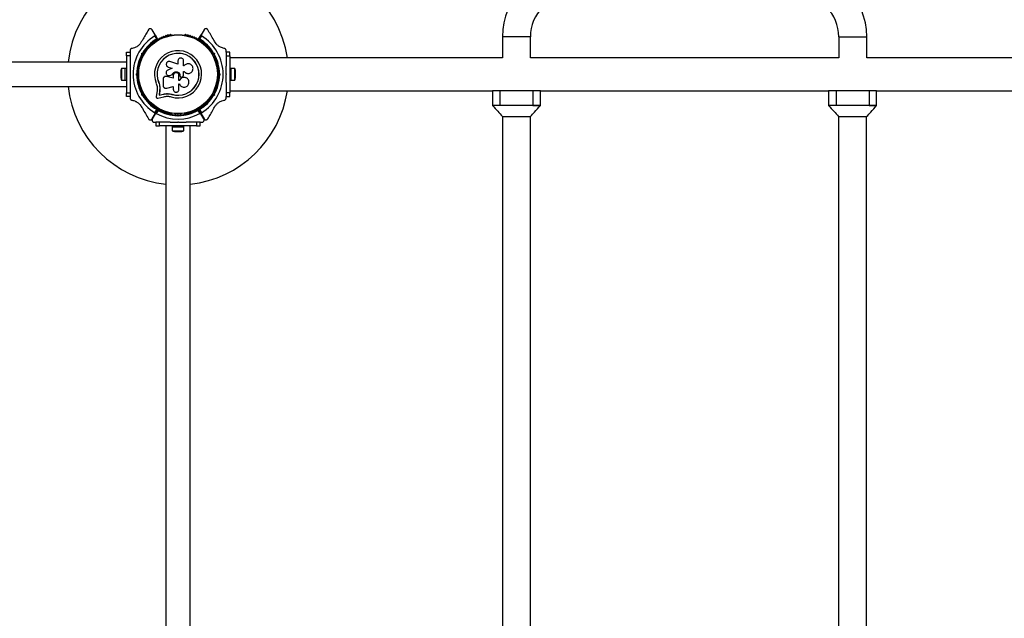
# Model space of a CAD drawing. Units: millimetres. Extents: x 89 to 10290, y 1481 to 11321.
# Drawn here: x 5254 to 6589, y 8258 to 9070 of the extents above; entities that cross this region are included whole.
import ezdxf

# ---------------------------------------------------------------- set-up
doc = ezdxf.new("R2010")
doc.units = ezdxf.units.MM

msp = doc.modelspace()

# ---------------------------------------------------------------- linework, layer by layer
at = {"color": 7, "linetype": 'Continuous', "lineweight": 25, "ltscale": 50}
for p, q in [((5437.9, 9049.7), (5433.9, 9056.6)), ((5504.1, 9056.6), (5500.1, 9049.7)), ((5440, 9044.1), (5437.5, 9048.4)), ((5437.9, 9049.7), (5441.2, 9044)), ((5460.4, 9049.4), (5459.9, 9049.4)), ((5477.9, 9049.4), (5477.4, 9049.4)), ((5496.8, 9044), (5500.1, 9049.7)), ((5500.5, 9048.4), (5498, 9044.1)), ((5908.7, 9047.2), (5908.7, 9018.4)), ((5946.7, 9047.2), (5908.7, 9047.2)), ((5946.7, 9018.4), (5946.7, 9047.2)), ((6364.9, 9047.2), (6364.9, 9018.4)), ((6364.9, 9047.2), (6402.9, 9047.2)), ((6402.9, 9018.4), (6402.9, 9047.2)), ((5403.9, 9028.4), (5403.9, 9026.4)), ((5424.6, 9026.4), (5423.4, 9027.1)), ((5427.3, 9030.5), (5427, 9030.1)), ((5510.8, 9030.1), (5510.5, 9030.5)), ((5514.6, 9027.1), (5513.3, 9026.3)), ((5534.1, 9026.4), (5534.1, 9028.4)), ((5398.9, 9026.2), (5403.9, 9026.2)), ((5398.9, 9021.2), (5398.9, 9026.2)), ((5398.9, 9021.2), (5398.9, 8971.2)), ((5403.9, 9021.2), (5398.9, 9021.2)), ((5403.9, 9026.2), (5403.9, 9021.2)), ((5403.9, 9021.2), (5403.9, 9007.1)), ((5418.5, 9015.4), (5418.3, 9015)), ((5419.4, 9020.1), (5420.6, 9019.4)), ((5419.6, 9024.6), (5420.9, 9025)), ((5419.9, 9023.4), (5419.6, 9024.6)), ((5420.8, 9023.9), (5419.6, 9024.6)), ((5421.5, 9024.1), (5420.8, 9023.9)), ((5420.8, 9023.9), (5421, 9023.2)), ((5468.8, 9010), (5457.9, 9013.3)), ((5468.8, 9014.5), (5468.8, 9010)), ((5476.3, 9007.6), (5476.3, 9014.5)), ((5517.1, 9023.9), (5516.4, 9024.1)), ((5516.9, 9023.2), (5517.1, 9023.9)), ((5517.1, 9025), (5518.4, 9024.6)), ((5517.1, 9023.9), (5518.4, 9024.6)), ((5517.3, 9019.4), (5518.6, 9020.1)), ((5518.4, 9024.6), (5518, 9023.4)), ((5519.5, 9015), (5519.3, 9015.4)), ((5539.1, 9026.2), (5534.1, 9026.2)), ((5534.1, 9026.2), (5534.1, 9021.2)), ((5534.1, 9021.2), (5539.1, 9021.2)), ((5534.1, 9021.2), (5534.1, 9007.1)), ((5539.1, 9021.2), (5539.1, 9026.2)), ((5539.1, 9021.2), (5539.1, 8971.2)), ((5908.7, 9018.4), (5539.1, 9018.4)), ((6364.9, 9018.4), (5946.7, 9018.4)), ((6821.1, 9018.4), (6402.9, 9018.4)), ((5398.9, 9012.7), (4138.9, 9012.7)), ((5391.3, 9001.2), (5391.3, 8991.2)), ((5397.3, 9004.1), (5392.3, 9004.1)), ((5392.3, 9004.1), (5392.3, 8988.3)), ((5398.9, 9004.2), (5397.3, 9004.2)), ((5397.3, 8988.2), (5397.3, 9004.2)), ((5414.9, 9000.2), (5414, 9000.2)), ((5454.4, 9006.6), (5454.5, 9006.6)), ((5454.5, 9006.6), (5455.7, 9006)), ((5461.1, 9004.3), (5455, 9001.7)), ((5455.6, 9006), (5461.1, 9004.3)), ((5455.7, 9006), (5455.6, 9006)), ((5455.7, 9006), (5461.1, 9004.3)), ((5476.1, 8999.8), (5477.4, 8999.8)), ((5476.1, 8994.5), (5476.1, 8999.8)), ((5476.1, 8999.8), (5477.4, 8999.8)), ((5477.2, 9007.6), (5476.3, 9007.6)), ((5477.3, 9007.7), (5477.2, 9007.7)), ((5477.4, 8999.8), (5477.4, 8999.8)), ((5523.9, 9000.2), (5522.9, 9000.2)), ((5540.7, 9004.2), (5539.1, 9004.2)), ((5540.7, 9004.2), (5540.7, 8988.2)), ((5545.7, 9004.1), (5540.7, 9004.1)), ((5545.7, 8988.3), (5545.7, 9004.1)), ((5546.7, 8991.2), (5546.7, 9001.2)), ((5392.3, 8988.3), (5397.3, 8988.3)), ((5397.3, 8988.2), (5398.9, 8988.2)), ((5403.9, 8996.7), (5404.4, 8996.2)), ((5403.9, 8996.7), (5403.9, 8995.7)), ((5404.4, 8996.2), (5403.9, 8995.7)), ((5412, 8996.2), (5412.9, 8997.1)), ((5412.9, 8995.2), (5412, 8996.2)), ((5413.4, 8996.2), (5412, 8996.2)), ((5413.9, 8996.7), (5413.4, 8996.2)), ((5413.4, 8996.2), (5413.9, 8995.7)), ((5414, 8992.2), (5414.9, 8992.2)), ((5448.5, 8989.5), (5448.5, 8981.2)), ((5451.7, 8993.3), (5451.6, 8993.2)), ((5453.3, 8993.2), (5452.9, 8993.2)), ((5462.4, 8990.9), (5453.3, 8993.2)), ((5453.3, 8993.2), (5453.3, 8993.2)), ((5462.5, 8990.9), (5453.3, 8993.2)), ((5457.1, 8994.5), (5457.8, 8994.5)), ((5457.1, 8994.4), (5457.1, 8994.4)), ((5457.7, 8994.5), (5461.2, 8995.7)), ((5457.8, 8994.5), (5457.7, 8994.5)), ((5457.8, 8994.5), (5461.2, 8995.7)), ((5461.2, 8995.7), (5461.2, 8995.7)), ((5462.4, 8994.5), (5462.4, 8990.9)), ((5470.1, 8987.9), (5470.1, 8994.5)), ((5471, 8987.9), (5470.1, 8987.9)), ((5471, 8987.9), (5470.1, 8987.9)), ((5471, 8987.9), (5471, 8987.9)), ((5471.5, 8994.5), (5471.5, 8994.1)), ((5471.5, 8994.5), (5471.5, 8994.5)), ((5471.5, 8994.5), (5471.5, 8994.1)), ((5471.5, 8994.1), (5471.5, 8994.1)), ((5472, 8992.9), (5472, 8992.9)), ((5474, 8992.5), (5474.8, 8992.8)), ((5479.7, 8991.4), (5479.7, 8991.4)), ((5483.1, 8997.3), (5483.1, 8997.3)), ((5522.9, 8992.2), (5523.9, 8992.2)), ((5524.6, 8996.2), (5524.1, 8996.7)), ((5524.1, 8995.7), (5524.6, 8996.2)), ((5524.6, 8996.2), (5526, 8996.2)), ((5525.1, 8997.1), (5526, 8996.2)), ((5526, 8996.2), (5525.1, 8995.2)), ((5533.6, 8996.2), (5534.1, 8996.7)), ((5534.1, 8995.7), (5533.6, 8996.2)), ((5534.1, 8996.7), (5534.1, 8995.7)), ((5539.1, 8988.2), (5540.7, 8988.2)), ((5540.7, 8988.3), (5545.7, 8988.3)), ((4138.9, 8979.7), (5398.9, 8979.7)), ((5403.9, 8985.2), (5403.9, 8971.2)), ((5418.3, 8977.3), (5418.5, 8976.9)), ((5420.6, 8972.9), (5419.4, 8972.2)), ((5440.4, 8974), (5439.3, 8965.8)), ((5440.6, 8978.1), (5440.4, 8974)), ((5442.7, 8985.3), (5442.5, 8985.2)), ((5442.7, 8985.3), (5443.7, 8981.9)), ((5443.9, 8973.6), (5443.1, 8967.7)), ((5444, 8973.7), (5443.2, 8967.9)), ((5443.7, 8981.9), (5444.2, 8978.4)), ((5444.1, 8978.3), (5443.9, 8973.6)), ((5444, 8973.7), (5443.9, 8973.6)), ((5444.2, 8978.4), (5444, 8973.7)), ((5444.2, 8978.4), (5444.1, 8978.3)), ((5453.7, 8977.3), (5462.4, 8979.8)), ((5462.4, 8979.8), (5462.4, 8975.7)), ((5470.1, 8983.1), (5470.9, 8983.1)), ((5470.1, 8975.7), (5470.1, 8983.1)), ((5518.6, 8972.2), (5517.3, 8973)), ((5519.3, 8976.9), (5519.5, 8977.3)), ((5534.1, 8985.2), (5534.1, 8971.2)), ((5539.1, 8973.9), (5895.2, 8973.9)), ((5895.2, 8973.9), (5895.2, 8953.9)), ((5905.2, 8973.9), (5895.2, 8973.9)), ((5905.2, 8973.9), (5905.2, 8953.9)), ((5950.2, 8973.9), (5905.2, 8973.9)), ((5950.2, 8973.9), (5950.2, 8953.9)), ((5960.2, 8973.9), (5950.2, 8973.9)), ((5960.2, 8973.9), (6351.2, 8973.9)), ((5960.2, 8953.9), (5960.2, 8973.9)), ((6351.2, 8973.9), (6351.2, 8953.9)), ((6361.2, 8973.9), (6351.2, 8973.9)), ((6361.2, 8973.9), (6361.2, 8953.9)), ((6406.2, 8973.9), (6361.2, 8973.9)), ((6406.2, 8973.9), (6406.2, 8953.9)), ((6416.2, 8973.9), (6406.2, 8973.9)), ((6416.2, 8973.9), (6807.2, 8973.9)), ((6416.2, 8953.9), (6416.2, 8973.9)), ((5398.9, 8971.2), (5403.9, 8971.2)), ((5398.9, 8966.2), (5398.9, 8971.2)), ((5403.9, 8966.2), (5398.9, 8966.2)), ((5403.9, 8971.2), (5403.9, 8966.2)), ((5403.9, 8965.9), (5403.9, 8963.9)), ((5419.6, 8967.7), (5419.9, 8969)), ((5420.8, 8968.4), (5419.6, 8967.7)), ((5420.9, 8967.4), (5419.6, 8967.7)), ((5421, 8969.1), (5420.8, 8968.4)), ((5420.8, 8968.4), (5421.5, 8968.2)), ((5423.4, 8965.3), (5424.6, 8966)), ((5427, 8962.2), (5427.3, 8961.8)), ((5441.5, 8963.8), (5449.6, 8965.7)), ((5443.1, 8967.7), (5448.7, 8969.1)), ((5443.2, 8967.9), (5443.1, 8967.7)), ((5443.2, 8967.9), (5448.8, 8969.2)), ((5448.8, 8969.2), (5448.7, 8969.1)), ((5455.5, 8969.9), (5456.1, 8969.8)), ((5456.1, 8969.8), (5460.5, 8969)), ((5457.9, 8969.5), (5460.5, 8969)), ((5460.5, 8969), (5460.5, 8968.9)), ((5510.5, 8961.8), (5510.8, 8962.2)), ((5513.3, 8966), (5514.6, 8965.3)), ((5516.4, 8968.2), (5517.1, 8968.4)), ((5517.1, 8968.4), (5516.9, 8969.1)), ((5517.1, 8968.4), (5518.4, 8967.7)), ((5518.4, 8967.7), (5517.1, 8967.4)), ((5518, 8969), (5518.4, 8967.7)), ((5539.1, 8971.2), (5534.1, 8971.2)), ((5534.1, 8971.2), (5534.1, 8966.2)), ((5534.1, 8966.2), (5539.1, 8966.2)), ((5534.1, 8963.9), (5534.1, 8965.9)), ((5539.1, 8966.2), (5539.1, 8971.2)), ((5437.5, 8944), (5440, 8948.2)), ((5441.2, 8948.3), (5437.9, 8942.6)), ((5437.9, 8942.5), (5441.3, 8948.3)), ((5441.8, 8947.2), (5439.3, 8942.9)), ((5498.5, 8942.9), (5496, 8947.2)), ((5496.5, 8948.3), (5499.9, 8942.5)), ((5500.1, 8942.6), (5496.8, 8948.3)), ((5498, 8948.2), (5500.5, 8944)), ((5905.2, 8953.9), (5895.2, 8953.9)), ((5905.2, 8953.9), (5895.2, 8953.9)), ((5950.2, 8953.9), (5905.2, 8953.9)), ((5950.2, 8953.9), (5960.2, 8953.9)), ((5960.2, 8953.9), (5950.2, 8953.9)), ((6361.2, 8953.9), (6351.2, 8953.9)), ((6361.2, 8953.9), (6351.2, 8953.9)), ((6406.2, 8953.9), (6361.2, 8953.9)), ((6416.2, 8953.9), (6406.2, 8953.9)), ((6406.2, 8953.9), (6416.2, 8953.9)), ((5433.9, 8935.8), (5437.9, 8942.6)), ((5437.9, 8942.5), (5434, 8935.7)), ((5459.9, 8942.9), (5460.4, 8942.9)), ((5464.9, 8942.7), (5464.9, 8941.3)), ((5468.9, 8939.2), (5468, 8940.2)), ((5468.4, 8941.2), (5468.9, 8940.7)), ((5468.9, 8940.7), (5469.4, 8941.2)), ((5468.9, 8939.2), (5468.9, 8940.7)), ((5469.8, 8940.2), (5468.9, 8939.2)), ((5472.9, 8941.3), (5472.9, 8942.7)), ((5477.4, 8942.9), (5477.9, 8942.9)), ((5503.8, 8935.7), (5499.9, 8942.5)), ((5500.1, 8942.6), (5504.1, 8935.8)), ((5908.7, 8938.9), (5908.7, 7653.4)), ((5908.7, 8938.9), (5946.7, 8938.9)), ((5946.7, 7653.4), (5946.7, 8938.9)), ((6364.7, 8938.9), (6364.7, 7653.4)), ((6364.7, 8938.9), (6402.7, 8938.9)), ((6402.7, 7653.4), (6402.7, 8938.9)), ((5436.6, 8931.2), (5438.6, 8931.2)), ((5438.9, 8931.2), (5438.9, 8926.2)), ((5443.9, 8931.2), (5438.9, 8931.2)), ((5438.9, 8926.2), (5443.9, 8926.2)), ((5443.9, 8926.2), (5443.9, 8931.2)), ((5458, 8931.2), (5443.9, 8931.2)), ((5493.9, 8926.2), (5443.9, 8926.2)), ((5452.4, 8926.2), (5452.4, 7666.2)), ((5460.9, 8926.2), (5460.9, 8924.6)), ((5476.9, 8924.6), (5460.9, 8924.6)), ((5461, 8924.6), (5461, 8919.6)), ((5461, 8919.6), (5476.8, 8919.6)), ((5468.4, 8931.2), (5468.9, 8931.7)), ((5469.4, 8931.2), (5468.4, 8931.2)), ((5468.9, 8931.7), (5469.4, 8931.2)), ((5476.8, 8919.6), (5476.8, 8924.6)), ((5476.9, 8924.6), (5476.9, 8926.2)), ((5493.9, 8931.2), (5479.8, 8931.2)), ((5485.4, 7666.2), (5485.4, 8926.2)), ((5493.9, 8931.2), (5493.9, 8926.2)), ((5498.9, 8931.2), (5493.9, 8931.2)), ((5493.9, 8926.2), (5498.9, 8926.2)), ((5498.9, 8926.2), (5498.9, 8931.2)), ((5499.2, 8931.2), (5501.2, 8931.2)), ((5463.9, 8918.6), (5473.9, 8918.6))]:
    msp.add_line(p, q, dxfattribs=at)
at = {"color": 7, "linetype": 'Continuous', "lineweight": 25, "ltscale": 2500}
for radius in [53.6, 53.4]:
    msp.add_circle((5468.9, 8996.2), radius, dxfattribs=at)
for centre, radius, start, end in [((5468.9, 8996.2), 150, 8.5304, 173.6847), ((6002.7, 9047.2), 94, 90, 180), ((6308.9, 9047.2), 94, 0, 90), ((6002.7, 9047.2), 56, 90, 180), ((6308.9, 9047.2), 56, 0, 90), ((5468.9, 8996.2), 60.9, 121.0348, 238.9652), ((5468.9, 8996.2), 56, 121.1255, 149.0592), ((5468.9, 8996.2), 55, 120.4144, 149.4791), ((5437, 9039.7), 1, 57.5788, 194.9365), ((5437.8, 9041.1), 0.606, 237.5788, 11.7974), ((5439.4, 9041.4), 1, 54.4397, 191.7974), ((5440.3, 9042.7), 0.606, 234.4397, 8.6583), ((5441.9, 9042.9), 1, 121.107, 188.6583), ((5440.9, 9043.8), 0.3, 300.4144, 30), ((5441.9, 9042.9), 1, 51.3417, 118.893), ((5442.9, 9044.2), 0.606, 231.3417, 5.5603), ((5444.5, 9044.3), 1, 48.2026, 185.5603), ((5445.6, 9045.5), 0.606, 228.2026, 2.4212), ((5447.2, 9045.6), 1, 45.0635, 182.4212), ((5448.3, 9046.7), 0.606, 225.0635, 359.2821), ((5449.9, 9046.7), 1, 41.9245, 179.2821), ((5451.1, 9047.8), 0.606, 221.9245, 356.143), ((5452.7, 9047.7), 1, 38.7854, 176.143), ((5453.9, 9048.7), 0.606, 218.7854, 353.004), ((5455.5, 9048.5), 1, 35.6463, 173.004), ((5456.8, 9049.4), 0.606, 215.6463, 349.8649), ((5458.4, 9049.1), 1, 32.5073, 169.8649), ((5459.8, 9050), 0.606, 212.5073, 285.0401), ((5460.4, 9048.9), 0.5, 32.8607, 90), ((5477.4, 9048.9), 0.5, 90, 147.1393), ((5478, 9050), 0.606, 254.9243, 327.4969), ((5479.4, 9049.1), 1, 10.1351, 147.4969), ((5481, 9049.4), 0.606, 190.1351, 324.3537), ((5482.3, 9048.5), 1, 6.9959, 144.3537), ((5483.9, 9048.7), 0.606, 186.9959, 321.2147), ((5485.1, 9047.7), 1, 3.857, 141.2147), ((5486.7, 9047.8), 0.606, 183.857, 318.0755), ((5487.9, 9046.7), 1, 0.7179, 138.0755), ((5489.5, 9046.7), 0.606, 180.7179, 314.9365), ((5490.6, 9045.6), 1, 357.5788, 134.9365), ((5492.2, 9045.5), 0.606, 177.5788, 311.7974), ((5493.3, 9044.3), 1, 354.4398, 131.7974), ((5494.9, 9044.2), 0.606, 174.4398, 308.6583), ((5495.9, 9042.9), 1, 61.107, 128.6583), ((5495.9, 9042.9), 1, 351.3417, 58.893), ((5497.1, 9043.8), 0.3, 150, 239.5856), ((5469.1, 8996.2), 55, 30.5209, 59.5856), ((5497.5, 9042.7), 0.606, 171.3417, 305.5603), ((5498.4, 9041.4), 1, 348.2026, 125.5603), ((5469.1, 8996.2), 56, 30.9408, 58.8745), ((5500, 9041.1), 0.606, 168.2026, 302.4212), ((5500.8, 9039.7), 1, 345.0635, 122.4212), ((5469.1, 8996.2), 60.9, 301.0348, 58.9652), ((5427.5, 9029.9), 0.5, 150, 207.1393), ((5428.3, 9031.7), 1, 70.1351, 207.4969), ((5426.8, 9031), 0.606, 314.9243, 27.4969), ((5428.8, 9033.2), 0.606, 250.1351, 24.3537), ((5430.3, 9033.9), 1, 66.9959, 204.3537), ((5430.9, 9035.4), 0.606, 246.9959, 21.2147), ((5432.4, 9036), 1, 63.857, 201.2147), ((5433.1, 9037.4), 0.606, 243.857, 18.0755), ((5434.6, 9037.9), 1, 60.7179, 198.0755), ((5435.4, 9039.3), 0.606, 240.7179, 14.9365), ((5468.9, 8996.2), 32, 252.8705, 202.5151), ((5502.4, 9039.3), 0.606, 165.0635, 299.2821), ((5503.2, 9037.9), 1, 341.9245, 119.2821), ((5504.7, 9037.4), 0.606, 161.9245, 296.143), ((5505.4, 9036), 1, 338.7854, 116.143), ((5506.9, 9035.4), 0.606, 158.7854, 293.004), ((5507.5, 9033.9), 1, 335.6463, 113.004), ((5509, 9033.2), 0.606, 155.6463, 289.8649), ((5509.5, 9031.7), 1, 332.5073, 109.8649), ((5511, 9031), 0.606, 152.5073, 225.0401), ((5510.3, 9029.9), 0.5, 332.8607, 30), ((5468.9, 8996.2), 56, 150.9408, 179.0592), ((5468.9, 8996.2), 55, 150.5209, 179.4791), ((5417.8, 9013.6), 1, 92.5073, 229.8649), ((5417.7, 9015.2), 0.606, 272.5073, 345.0401), ((5419, 9015.2), 0.5, 92.8607, 150), ((5468.9, 8996.2), 28.5, 252.8247, 202.5151), ((5468.9, 8996.2), 28.4, 252.8247, 202.5151), ((5469.1, 8996.2), 55, 0.5209, 29.4791), ((5469.1, 8996.2), 56, 0.9408, 29.0592), ((5518.8, 9015.2), 0.5, 30, 87.1393), ((5520.1, 9015.2), 0.606, 194.9243, 267.4969), ((5520, 9013.6), 1, 310.1351, 87.4969), ((5396, 9001.2), 4.7, 141.9488, 180), ((5415, 8999.1), 1, 108.2026, 245.5603), ((5415.2, 9002), 1, 105.0635, 242.4212), ((5415.6, 9005), 1, 101.9245, 239.2821), ((5414.5, 9000.6), 0.606, 288.2026, 62.4212), ((5414.8, 9003.6), 0.606, 285.0635, 59.2821), ((5416.2, 9007.9), 1, 98.7854, 236.143), ((5415.3, 9006.5), 0.606, 281.9245, 56.143), ((5416.9, 9010.7), 1, 95.6463, 233.004), ((5415.9, 9009.5), 0.606, 278.7854, 53.004), ((5416.7, 9012.3), 0.606, 275.6463, 49.8649), ((5521.1, 9012.3), 0.606, 130.1351, 264.3537), ((5520.9, 9010.7), 1, 306.9959, 84.3537), ((5521.9, 9009.5), 0.606, 126.9959, 261.2147), ((5521.6, 9007.9), 1, 303.857, 81.2147), ((5522.5, 9006.5), 0.606, 123.857, 258.0755), ((5522.2, 9005), 1, 300.7179, 78.0755), ((5523, 9003.6), 0.606, 120.7179, 254.9365), ((5523.3, 9000.6), 0.606, 117.5788, 251.7974), ((5522.6, 9002), 1, 297.5788, 74.9365), ((5522.8, 8999.1), 1, 294.4397, 71.7974), ((5542, 9001.2), 4.7, 0, 38.0512), ((5396, 8991.2), 4.7, 180, 218.0512), ((5468.9, 8996.2), 56, 180.9408, 209.0592), ((5414.9, 8996.1), 1, 111.3417, 178.893), ((5414.9, 8996.2), 1, 181.107, 248.6583), ((5468.9, 8996.2), 55, 180.5209, 209.4791), ((5415, 8993.2), 1, 114.4397, 251.7974), ((5415.2, 8990.3), 1, 117.5788, 254.9365), ((5414.3, 8997.6), 0.606, 291.3417, 65.5603), ((5414.3, 8994.7), 0.606, 294.4397, 68.6583), ((5415.6, 8987.3), 1, 120.7179, 258.0755), ((5414.5, 8991.7), 0.606, 297.5788, 71.7974), ((5414.8, 8988.7), 0.606, 300.7179, 74.9365), ((5415.3, 8985.8), 0.606, 303.857, 78.0755), ((5469.1, 8996.2), 55, 330.5209, 359.4791), ((5469.1, 8996.2), 56, 330.9408, 359.0592), ((5522.5, 8985.8), 0.606, 101.9245, 236.143), ((5523, 8988.7), 0.606, 105.0635, 239.2821), ((5522.2, 8987.3), 1, 281.9245, 59.2821), ((5523.3, 8991.7), 0.606, 108.2026, 242.4212), ((5522.6, 8990.3), 1, 285.0635, 62.4212), ((5523.5, 8997.6), 0.606, 114.4397, 248.6583), ((5523.5, 8994.7), 0.606, 111.3417, 245.5602), ((5522.8, 8993.2), 1, 288.2026, 65.5602), ((5522.9, 8996.1), 1, 1.107, 68.6583), ((5522.9, 8996.2), 1, 291.3417, 358.893), ((5542, 8991.2), 4.7, 321.9488, 360), ((5468.9, 8996.2), 150, 186.3153, 263.6847), ((5416.2, 8984.4), 1, 123.857, 261.2147), ((5416.9, 8981.6), 1, 126.9959, 264.3537), ((5415.9, 8982.9), 0.606, 306.9959, 81.2147), ((5416.7, 8980), 0.606, 310.1351, 84.3537), ((5417.8, 8978.7), 1, 130.1351, 267.4969), ((5417.7, 8977.1), 0.606, 14.9243, 87.4969), ((5419, 8977.1), 0.5, 210, 267.1393), ((5468.9, 8996.2), 150, 276.3153, 351.4696), ((5518.8, 8977.1), 0.5, 272.8607, 330), ((5520.1, 8977.1), 0.606, 92.5073, 165.0401), ((5520, 8978.7), 1, 272.5073, 49.8649), ((5521.1, 8980), 0.606, 95.6463, 229.8649), ((5520.9, 8981.6), 1, 275.6463, 53.004), ((5521.9, 8982.9), 0.606, 98.7854, 233.004), ((5521.6, 8984.4), 1, 278.7854, 56.143), ((5468.9, 8996.2), 56, 210.9408, 238.8745), ((5468.9, 8996.2), 55, 210.5209, 239.5856), ((5427.5, 8962.4), 0.5, 152.8607, 210), ((5426.8, 8961.3), 0.606, 332.5073, 45.0401), ((5428.3, 8960.6), 1, 152.5073, 289.8649), ((5428.8, 8959.1), 0.606, 335.6463, 109.8649), ((5469.1, 8996.2), 55, 300.4144, 329.4791), ((5469.1, 8996.2), 56, 301.1255, 329.0592), ((5509, 8959.1), 0.606, 70.1351, 204.3537), ((5509.5, 8960.6), 1, 250.1351, 27.4969), ((5511, 8961.3), 0.606, 134.9243, 207.4969), ((5510.3, 8962.4), 0.5, 330, 27.1393), ((5430.3, 8958.4), 1, 155.6463, 293.004), ((5430.9, 8956.9), 0.606, 338.7854, 113.004), ((5432.4, 8956.4), 1, 158.7854, 296.143), ((5433.1, 8954.9), 0.606, 341.9245, 116.143), ((5434.6, 8954.4), 1, 161.9245, 299.2821), ((5435.4, 8953), 0.606, 345.0635, 119.2821), ((5437, 8952.6), 1, 165.0635, 302.4212), ((5437.8, 8951.3), 0.606, 348.2026, 122.4212), ((5439.4, 8950.9), 1, 168.2026, 305.5603), ((5440.3, 8949.6), 0.606, 351.3417, 125.5603), ((5441.9, 8949.4), 1, 171.3417, 238.893), ((5440.9, 8948.5), 0.3, 330, 59.5856), ((5441.5, 8948.1), 0.3, 60.3108, 150), ((5441.9, 8949.4), 1, 241.107, 308.6583), ((5468.9, 8996.2), 55, 240.3108, 269.4791), ((5468.9, 8996.2), 56, 241.0232, 269.0592), ((5442.9, 8948.1), 0.606, 354.4397, 128.6583), ((5444.5, 8948), 1, 174.4397, 311.7974), ((5445.6, 8946.8), 0.606, 357.5788, 131.7974), ((5447.2, 8946.7), 1, 177.5788, 314.9365), ((5448.3, 8945.6), 0.606, 0.7179, 134.9365), ((5468.9, 8996.2), 55, 270.5209, 299.6892), ((5468.9, 8996.2), 56, 270.9408, 298.9768), ((5489.5, 8945.6), 0.606, 45.0635, 179.2821), ((5490.6, 8946.7), 1, 225.0635, 2.4212), ((5492.2, 8946.8), 0.606, 48.2026, 182.4212), ((5493.3, 8948), 1, 228.2026, 5.5602), ((5494.9, 8948.1), 0.606, 51.3417, 185.5602), ((5495.9, 8949.4), 1, 231.3417, 298.893), ((5496.3, 8948.1), 0.3, 30, 119.6892), ((5495.9, 8949.4), 1, 301.107, 8.6583), ((5497.1, 8948.5), 0.3, 120.4144, 210), ((5497.5, 8949.6), 0.606, 54.4397, 188.6583), ((5498.4, 8950.9), 1, 234.4397, 11.7974), ((5500, 8951.3), 0.606, 57.5788, 191.7974), ((5500.8, 8952.6), 1, 237.5788, 14.9365), ((5502.4, 8953), 0.606, 60.7179, 194.9365), ((5503.2, 8954.4), 1, 240.7179, 18.0755), ((5504.7, 8954.9), 0.606, 63.857, 198.0755), ((5505.4, 8956.4), 1, 243.857, 21.2147), ((5506.9, 8956.9), 0.606, 66.9959, 201.2147), ((5507.5, 8958.4), 1, 246.9959, 24.3537), ((5468.9, 8996.2), 60.9, 240.9407, 299.0593), ((5449.9, 8945.6), 1, 180.7179, 318.0755), ((5451.1, 8944.5), 0.606, 3.857, 138.0755), ((5452.7, 8944.6), 1, 183.857, 321.2147), ((5453.9, 8943.6), 0.606, 6.9959, 141.2147), ((5455.5, 8943.8), 1, 186.9959, 324.3537), ((5456.8, 8942.9), 0.606, 10.1351, 144.3537), ((5458.4, 8943.2), 1, 190.1351, 327.4969), ((5459.8, 8942.3), 0.606, 74.9243, 147.4969), ((5460.4, 8943.4), 0.5, 270, 327.1393), ((5477.4, 8943.4), 0.5, 212.8607, 270), ((5478, 8942.3), 0.606, 32.5073, 105.0401), ((5479.4, 8943.2), 1, 212.5073, 349.8649), ((5481, 8942.9), 0.606, 35.6463, 169.8649), ((5482.3, 8943.8), 1, 215.6463, 353.004), ((5483.9, 8943.6), 0.606, 38.7854, 173.004), ((5485.1, 8944.6), 1, 218.7854, 356.143), ((5486.7, 8944.5), 0.606, 41.9245, 176.143), ((5487.9, 8945.6), 1, 221.9245, 359.2821), ((5463.9, 8923.3), 4.71, 231.9488, 270), ((5473.9, 8923.3), 4.71, 270, 308.0512)]:
    msp.add_arc(centre, radius, start, end, dxfattribs=at)
at = {"color": 7, "linetype": 'Continuous', "lineweight": 25, "ltscale": 50}
for points, knots in [([(5428.7, 9056.6), (5427.5, 9054.5), (5425.2, 9050.5), (5422, 9044.9), (5419.9, 9041.4), (5419.1, 9040)], [0, 0, 0, 0, 0.376082, 0.754386, 1, 1, 1, 1]), ([(5433.9, 9056.6), (5433.6, 9056.9), (5433.1, 9057.6), (5432.1, 9058), (5431.1, 9058.1), (5430.3, 9057.9), (5429.6, 9057.5), (5429, 9057), (5428.8, 9056.7), (5428.7, 9056.6)], [0, 0, 0, 0, 0.266081, 0.455732, 0.596955, 0.709745, 0.823116, 0.923856, 1, 1, 1, 1]), ([(5509.3, 9056.6), (5509.1, 9056.8), (5508.8, 9057.2), (5508.2, 9057.7), (5507.5, 9058), (5506.7, 9058.1), (5505.7, 9058), (5504.7, 9057.5), (5504.3, 9056.9), (5504.1, 9056.6)], [0, 0, 0, 0, 0.108092, 0.216717, 0.317778, 0.420501, 0.572269, 0.780147, 1, 1, 1, 1]), ([(5518.8, 9040), (5518.4, 9040.7), (5516.5, 9044), (5513.3, 9049.6), (5510.6, 9054.2), (5509.3, 9056.6)], [0, 0, 0, 0, 0.138433, 0.567209, 1, 1, 1, 1]), ([(5419.1, 9040), (5418.8, 9039.4), (5418.1, 9038.3), (5416.8, 9036.7), (5415.4, 9035.4), (5413.7, 9034.1), (5411.8, 9033), (5409.3, 9031.9), (5407.5, 9031.6), (5406.5, 9031.3)], [0, 0, 0, 0, 0.1157952, 0.2315582, 0.3470894, 0.4627245, 0.6127446, 0.7630099, 1, 1, 1, 1]), ([(5437.5, 9048.4), (5437.6, 9048.4), (5437.7, 9048.5), (5437.9, 9048.7), (5438, 9049), (5438, 9049.4), (5437.9, 9049.6), (5437.9, 9049.7)], [0, 0, 0, 0, 0.122086, 0.250962, 0.439697, 0.69999, 1, 1, 1, 1]), ([(5441.2, 9044), (5441.2, 9044), (5441.1, 9044), (5441, 9044), (5440.8, 9044), (5440.4, 9044.1), (5440.2, 9044.1), (5440, 9044.1), (5440, 9044.1), (5440, 9044.1), (5440, 9044.1), (5440, 9044.1)], [0, 0, 0, 0, 0.153004, 0.301019, 0.500658, 0.764481, 0.914821, 0.967582, 0.987591, 0.996346, 1, 1, 1, 1]), ([(5441.1, 9043.6), (5441, 9043.6), (5441, 9043.6), (5440.9, 9043.7), (5440.7, 9043.8), (5440.4, 9043.9), (5440.1, 9044), (5440, 9044.1), (5440, 9044.1), (5440, 9044.1), (5440, 9044.1), (5440, 9044.1)], [0, 0, 0, 0, 0.153064, 0.301097, 0.500693, 0.764446, 0.915316, 0.967835, 0.987698, 0.996344, 1, 1, 1, 1]), ([(5498, 9044.1), (5498, 9044.1), (5498, 9044.1), (5498, 9044.1), (5497.9, 9044.1), (5497.8, 9044.1), (5497.5, 9044.1), (5497.2, 9044), (5497, 9044), (5496.8, 9044), (5496.8, 9044), (5496.8, 9044)], [0, 0, 0, 0, 0.003654, 0.012409, 0.032418, 0.085179, 0.235519, 0.499342, 0.698981, 0.846996, 1, 1, 1, 1]), ([(5498, 9044.1), (5498, 9044.1), (5498, 9044.1), (5498, 9044.1), (5497.9, 9044.1), (5497.8, 9044), (5497.6, 9043.9), (5497.3, 9043.8), (5497.1, 9043.7), (5496.9, 9043.6), (5496.9, 9043.6), (5496.9, 9043.6)], [0, 0, 0, 0, 0.003656, 0.012302, 0.032165, 0.084684, 0.235554, 0.499307, 0.698903, 0.846936, 1, 1, 1, 1]), ([(5500.1, 9049.7), (5500.1, 9049.6), (5500, 9049.4), (5500, 9049.1), (5500.1, 9048.8), (5500.2, 9048.5), (5500.4, 9048.4), (5500.5, 9048.4), (5500.5, 9048.4)], [0, 0, 0, 0, 0.207474, 0.490256, 0.690544, 0.845581, 0.977036, 1, 1, 1, 1]), ([(5531.5, 9031.3), (5530.7, 9031.5), (5529.1, 9031.8), (5526.8, 9032.7), (5524.8, 9033.8), (5522.7, 9035.3), (5520.5, 9037.3), (5519.3, 9039.2), (5518.8, 9040)], [0, 0, 0, 0, 0.18001, 0.359744, 0.490174, 0.620432, 0.839542, 1, 1, 1, 1]), ([(5406.5, 9031.3), (5406.1, 9031.3), (5405.6, 9031.1), (5404.9, 9030.6), (5404.3, 9030), (5404, 9029.3), (5403.9, 9028.7), (5403.9, 9028.4), (5403.9, 9028.4)], [0, 0, 0, 0, 0.262077, 0.458122, 0.624658, 0.7916, 0.950711, 1, 1, 1, 1]), ([(5423.4, 9027.1), (5423.5, 9027.2), (5423.7, 9027.4), (5423.7, 9027.5), (5423.7, 9027.5)], [0, 0, 0, 0, 0.5166, 1, 1, 1, 1]), ([(5534.1, 9028.4), (5534.1, 9028.6), (5534, 9029.1), (5533.7, 9029.9), (5533.3, 9030.5), (5532.6, 9031), (5532, 9031.3), (5531.6, 9031.3), (5531.5, 9031.3)], [0, 0, 0, 0, 0.172228, 0.345298, 0.506315, 0.669976, 0.911774, 1, 1, 1, 1]), ([(5421, 9023.2), (5421, 9023.2), (5421, 9023.2), (5420.8, 9023.3), (5420.6, 9023.3), (5420.3, 9023.3), (5420.1, 9023.3), (5420, 9023.4), (5419.9, 9023.4)], [0, 0, 0, 0, 0.195086, 0.38995, 0.590934, 0.806147, 0.995339, 1, 1, 1, 1]), ([(5421.5, 9024.1), (5421.5, 9024.1), (5421.5, 9024.1), (5421.4, 9024.2), (5421.3, 9024.4), (5421.1, 9024.7), (5420.9, 9024.9), (5420.9, 9025), (5420.9, 9025)], [0, 0, 0, 0, 0.1950864, 0.3899499, 0.5909344, 0.8061469, 0.9953388, 1, 1, 1, 1]), ([(5457.9, 9013.3), (5457.4, 9013.4), (5456.4, 9013.6), (5455.1, 9013.2), (5454.3, 9012.7), (5453.6, 9012), (5453, 9010.8), (5452.8, 9009.3), (5453.3, 9007.8), (5454.2, 9006.6), (5455.2, 9006.2), (5455.6, 9006)], [0, 0, 0, 0, 0.125007, 0.249863, 0.312476, 0.375293, 0.500128, 0.625072, 0.750137, 0.875121, 1, 1, 1, 1]), ([(5476.3, 9014.5), (5476.3, 9015), (5476.2, 9016), (5475.3, 9017.2), (5474.3, 9017.9), (5473.3, 9018.2), (5472.3, 9018.3), (5471, 9018.1), (5469.8, 9017.2), (5468.9, 9016), (5468.8, 9015), (5468.8, 9014.5)], [0, 0, 0, 0, 0.124984, 0.249833, 0.374605, 0.43737, 0.500009, 0.624874, 0.749893, 0.874892, 1, 1, 1, 1]), ([(5516.4, 9024.1), (5516.5, 9024.1), (5516.5, 9024.1), (5516.6, 9024.2), (5516.7, 9024.4), (5516.9, 9024.7), (5517, 9024.9), (5517.1, 9025), (5517.1, 9025)], [0, 0, 0, 0, 0.195086, 0.38995, 0.590934, 0.806147, 0.995339, 1, 1, 1, 1]), ([(5516.9, 9023.2), (5517, 9023.2), (5517, 9023.2), (5517.1, 9023.3), (5517.4, 9023.3), (5517.7, 9023.3), (5517.9, 9023.3), (5518, 9023.4), (5518, 9023.4)], [0, 0, 0, 0, 0.1950864, 0.3899499, 0.5909344, 0.8061469, 0.9953388, 1, 1, 1, 1]), ([(5403.9, 9007.1), (5403.9, 9006.9), (5403.9, 9005.1), (5403.9, 9001.6), (5403.9, 8998.3), (5403.9, 8996.7)], [0, 0, 0, 0, 0.048081, 0.524057, 1, 1, 1, 1]), ([(5455, 9001.7), (5454.5, 9001.4), (5453.7, 9001), (5452.9, 8999.7), (5452.6, 8998.2), (5452.8, 8996.8), (5453.6, 8995.5), (5454.8, 8994.6), (5456.3, 8994.2), (5457.2, 8994.4), (5457.7, 8994.5)], [0, 0, 0, 0, 0.125114, 0.250127, 0.375087, 0.500039, 0.625018, 0.750048, 0.875142, 1, 1, 1, 1]), ([(5461.2, 8995.7), (5461.4, 8996.3), (5461.9, 8997.5), (5463.2, 8998.9), (5465, 8999.6), (5466.9, 8999.8), (5468.8, 8999.2), (5470.3, 8998), (5471.3, 8996.4), (5471.4, 8995.1), (5471.5, 8994.5)], [0, 0, 0, 0, 0.125011, 0.2499923, 0.3749482, 0.4998838, 0.6248044, 0.7497155, 0.8746227, 1, 1, 1, 1]), ([(5461.2, 8995.7), (5461.5, 8996.3), (5461.9, 8997.5), (5463.3, 8998.8), (5465, 8999.6), (5466.9, 8999.7), (5468.8, 8999.2), (5470.2, 8998), (5471.3, 8996.4), (5471.4, 8995.1), (5471.5, 8994.5)], [0, 0, 0, 0, 0.125011, 0.2499923, 0.3749482, 0.4998838, 0.6248044, 0.7497155, 0.8746227, 1, 1, 1, 1]), ([(5477.4, 8999.8), (5477.9, 8999.3), (5478.9, 8998.3), (5480.8, 8997.4), (5482.9, 8997.2), (5484.9, 8997.6), (5486.8, 8998.6), (5488.2, 9000.1), (5489.1, 9002), (5489.3, 9004.1), (5488.9, 9006.2), (5487.9, 9008), (5486.3, 9009.5), (5484.4, 9010.3), (5482.4, 9010.6), (5480.3, 9010.2), (5478.5, 9009.2), (5477.6, 9008.1), (5477.2, 9007.6)], [0, 0, 0, 0, 0.062507, 0.125014, 0.187512, 0.249992, 0.312476, 0.374972, 0.437478, 0.499993, 0.562513, 0.625039, 0.687572, 0.75011, 0.81265, 0.875184, 0.937696, 1, 1, 1, 1]), ([(5477.4, 8999.8), (5477.9, 8999.3), (5478.8, 8998.2), (5480.8, 8997.5), (5482.2, 8997.1), (5483, 8997.3), (5483.1, 8997.3)], [0, 0, 0, 0, 0.321167, 0.64125, 0.961225, 1, 1, 1, 1]), ([(5534.1, 8996.7), (5534.1, 8998.6), (5534.1, 9002.1), (5534.1, 9005.5), (5534.1, 9007.1)], [0, 0, 0, 0, 0.5455962, 1, 1, 1, 1]), ([(5403.9, 8995.7), (5403.9, 8993.8), (5403.9, 8990.3), (5403.9, 8986.8), (5403.9, 8985.2)], [0, 0, 0, 0, 0.545596, 1, 1, 1, 1]), ([(5413.9, 8996.7), (5413.9, 8996.7), (5413.9, 8996.7), (5413.7, 8996.7), (5413.5, 8996.8), (5413.2, 8997), (5413, 8997), (5412.9, 8997.1), (5412.9, 8997.1)], [0, 0, 0, 0, 0.195086, 0.38995, 0.590934, 0.806147, 0.995339, 1, 1, 1, 1]), ([(5413.9, 8995.7), (5413.9, 8995.7), (5413.9, 8995.6), (5413.7, 8995.6), (5413.5, 8995.5), (5413.2, 8995.4), (5413, 8995.3), (5412.9, 8995.2), (5412.9, 8995.2)], [0, 0, 0, 0, 0.1950864, 0.3899499, 0.5909344, 0.8061469, 0.9953388, 1, 1, 1, 1]), ([(5453.3, 8993.2), (5453, 8993.2), (5452.4, 8993.3), (5451.5, 8993.3), (5450.7, 8993), (5450, 8992.5), (5449.3, 8991.9), (5448.9, 8991.2), (5448.6, 8990.4), (5448.5, 8989.8), (5448.5, 8989.5)], [0, 0, 0, 0, 0.124809, 0.25002, 0.37483, 0.499656, 0.624858, 0.749597, 0.87444, 1, 1, 1, 1]), ([(5470.1, 8994.5), (5470, 8995), (5469.9, 8996), (5469, 8997.3), (5467.8, 8998.1), (5466.3, 8998.4), (5464.8, 8998.1), (5463.5, 8997.3), (5462.6, 8996), (5462.5, 8995), (5462.4, 8994.5)], [0, 0, 0, 0, 0.125056, 0.25, 0.37489, 0.49978, 0.624723, 0.749775, 0.874836, 1, 1, 1, 1]), ([(5470.9, 8983.1), (5471.2, 8982.4), (5471.9, 8981), (5473.7, 8979.5), (5475.9, 8978.7), (5478.2, 8978.7), (5480.4, 8979.5), (5482.2, 8980.9), (5483.4, 8982.9), (5483.8, 8985.2), (5483.5, 8987.5), (5482.4, 8989.5), (5480.7, 8991.1), (5478.5, 8991.9), (5476.2, 8992), (5474, 8991.3), (5472.1, 8989.9), (5471.4, 8988.5), (5471, 8987.9)], [0, 0, 0, 0, 0.0625, 0.124999, 0.187492, 0.249982, 0.312474, 0.374969, 0.437469, 0.49997, 0.562471, 0.624968, 0.687459, 0.749944, 0.812423, 0.874901, 0.937381, 1, 1, 1, 1]), ([(5479.7, 8991.4), (5479.6, 8991.4), (5478.9, 8991.9), (5477.3, 8992), (5475.1, 8991.8), (5473.1, 8990.8), (5471.7, 8989.4), (5471.2, 8988.3), (5471, 8987.9)], [0, 0, 0, 0, 0.021646, 0.236352, 0.449475, 0.660985, 0.871421, 1, 1, 1, 1]), ([(5471.5, 8994.1), (5471.5, 8994), (5471.5, 8993.7), (5471.7, 8993.3), (5472, 8992.9), (5472.3, 8992.6), (5472.7, 8992.4), (5473.1, 8992.3), (5473.6, 8992.3), (5473.9, 8992.4), (5474, 8992.5)], [0, 0, 0, 0, 0.12481, 0.24994, 0.375029, 0.499749, 0.62467, 0.749823, 0.874854, 1, 1, 1, 1]), ([(5471.5, 8994.1), (5471.5, 8994), (5471.5, 8993.7), (5471.7, 8993.3), (5471.8, 8993), (5472, 8992.9), (5472, 8992.9)], [0, 0, 0, 0, 0.326282, 0.653403, 0.980415, 1, 1, 1, 1]), ([(5474.8, 8992.8), (5475, 8992.9), (5475.4, 8993), (5475.8, 8993.4), (5476.1, 8993.9), (5476.1, 8994.3), (5476.1, 8994.5)], [0, 0, 0, 0, 0.249692, 0.499422, 0.749191, 1, 1, 1, 1]), ([(5524.1, 8996.7), (5524.1, 8996.7), (5524.1, 8996.7), (5524.3, 8996.7), (5524.5, 8996.8), (5524.8, 8997), (5525, 8997), (5525.1, 8997.1), (5525.1, 8997.1)], [0, 0, 0, 0, 0.1950864, 0.3899499, 0.5909344, 0.8061469, 0.9953388, 1, 1, 1, 1]), ([(5524.1, 8995.7), (5524.1, 8995.7), (5524.1, 8995.6), (5524.3, 8995.6), (5524.5, 8995.5), (5524.8, 8995.4), (5525, 8995.3), (5525.1, 8995.2), (5525.1, 8995.2)], [0, 0, 0, 0, 0.195086, 0.38995, 0.590934, 0.806147, 0.995339, 1, 1, 1, 1]), ([(5534.1, 8985.2), (5534.1, 8985.4), (5534.1, 8987.2), (5534.1, 8990.7), (5534.1, 8994), (5534.1, 8995.7)], [0, 0, 0, 0, 0.048081, 0.524057, 1, 1, 1, 1]), ([(5439.3, 8983.9), (5439.7, 8983), (5440.4, 8981.1), (5440.6, 8979.1), (5440.6, 8978.1)], [0, 0, 0, 0, 0.5, 1, 1, 1, 1]), ([(5442.5, 8985.2), (5442.9, 8984.1), (5443.8, 8981.8), (5444, 8979.5), (5444.1, 8978.3)], [0, 0, 0, 0, 0.5, 1, 1, 1, 1]), ([(5442.7, 8985.3), (5443.1, 8984.2), (5443.6, 8983.1), (5443.7, 8981.9), (5443.7, 8981.9)], [0, 0, 0, 0, 0.9910732, 1, 1, 1, 1]), ([(5448.5, 8981.2), (5448.5, 8980.9), (5448.6, 8980.3), (5448.9, 8979.4), (5449.4, 8978.6), (5450.1, 8978), (5450.9, 8977.5), (5451.8, 8977.2), (5452.7, 8977.1), (5453.3, 8977.3), (5453.7, 8977.3)], [0, 0, 0, 0, 0.124777, 0.249911, 0.374805, 0.499447, 0.624555, 0.749628, 0.874282, 1, 1, 1, 1]), ([(5462.4, 8975.7), (5462.5, 8975.2), (5462.6, 8974.2), (5463.5, 8972.9), (5464.5, 8972.2), (5465.5, 8971.9), (5466.3, 8971.8), (5467, 8971.9), (5468, 8972.2), (5469.1, 8972.9), (5469.9, 8974.2), (5470, 8975.2), (5470.1, 8975.7)], [0, 0, 0, 0, 0.124906, 0.249679, 0.374366, 0.437065, 0.499683, 0.562551, 0.625087, 0.750029, 0.874962, 1, 1, 1, 1]), ([(5403.9, 8963.9), (5403.9, 8963.7), (5404, 8963.2), (5404.3, 8962.5), (5404.7, 8961.8), (5405.4, 8961.3), (5406, 8961.1), (5406.4, 8961), (5406.5, 8961)], [0, 0, 0, 0, 0.172228, 0.3452982, 0.5063153, 0.6699757, 0.9117741, 1, 1, 1, 1]), ([(5406.5, 8961), (5407.3, 8960.8), (5408.9, 8960.5), (5411.2, 8959.6), (5413.2, 8958.6), (5415.3, 8957.1), (5417.5, 8955), (5418.6, 8953.1), (5419.1, 8952.4)], [0, 0, 0, 0, 0.18001, 0.359744, 0.490174, 0.620432, 0.839542, 1, 1, 1, 1]), ([(5421, 8969.1), (5421, 8969.1), (5421, 8969.1), (5420.8, 8969.1), (5420.6, 8969), (5420.3, 8969), (5420.1, 8969), (5420, 8969), (5419.9, 8969)], [0, 0, 0, 0, 0.195086, 0.38995, 0.590934, 0.806147, 0.995339, 1, 1, 1, 1]), ([(5421.5, 8968.2), (5421.5, 8968.2), (5421.5, 8968.2), (5421.4, 8968.1), (5421.3, 8967.9), (5421.1, 8967.6), (5420.9, 8967.5), (5420.9, 8967.4), (5420.9, 8967.4)], [0, 0, 0, 0, 0.1950864, 0.3899499, 0.5909344, 0.8061469, 0.9953388, 1, 1, 1, 1]), ([(5439.3, 8965.8), (5439.3, 8965.6), (5439.3, 8965.4), (5439.4, 8964.9), (5439.6, 8964.5), (5439.9, 8964.2), (5440.2, 8963.9), (5440.7, 8963.8), (5441.1, 8963.7), (5441.4, 8963.8), (5441.5, 8963.8)], [0, 0, 0, 0, 0.124853, 0.249964, 0.374892, 0.499504, 0.624529, 0.749741, 0.874968, 1, 1, 1, 1]), ([(5448.7, 8969.1), (5449.7, 8969.3), (5451.6, 8969.7), (5454.6, 8969.8), (5457.6, 8969.6), (5459.5, 8969.1), (5460.5, 8968.9)], [0, 0, 0, 0, 0.249746, 0.498728, 0.749545, 1, 1, 1, 1]), ([(5448.8, 8969.2), (5449.5, 8969.3), (5450.4, 8969.6), (5452, 8969.8), (5453.3, 8969.9), (5454.3, 8969.9), (5454.6, 8969.9)], [0, 0, 0, 0, 0.335943, 0.500757, 0.836726, 1, 1, 1, 1]), ([(5449.6, 8965.7), (5450.4, 8965.9), (5452, 8966.2), (5454.5, 8966.4), (5457, 8966.2), (5458.7, 8965.8), (5459.5, 8965.6)], [0, 0, 0, 0, 0.24975, 0.498752, 0.749559, 1, 1, 1, 1]), ([(5514.6, 8965.3), (5514.5, 8965.1), (5514.3, 8964.9), (5514.3, 8964.9), (5514.3, 8964.9)], [0, 0, 0, 0, 0.5166, 1, 1, 1, 1]), ([(5516.4, 8968.2), (5516.5, 8968.2), (5516.5, 8968.2), (5516.6, 8968.1), (5516.7, 8967.9), (5516.9, 8967.6), (5517, 8967.5), (5517.1, 8967.4), (5517.1, 8967.4)], [0, 0, 0, 0, 0.195086, 0.38995, 0.590934, 0.806147, 0.995339, 1, 1, 1, 1]), ([(5516.9, 8969.1), (5517, 8969.1), (5517, 8969.1), (5517.1, 8969.1), (5517.4, 8969), (5517.7, 8969), (5517.9, 8969), (5518, 8969), (5518, 8969)], [0, 0, 0, 0, 0.195086, 0.38995, 0.590934, 0.806147, 0.995339, 1, 1, 1, 1]), ([(5518.8, 8952.4), (5519.2, 8952.9), (5519.9, 8954.1), (5521.2, 8955.6), (5522.6, 8957), (5524.3, 8958.2), (5526.2, 8959.4), (5528.7, 8960.4), (5530.4, 8960.8), (5531.5, 8961)], [0, 0, 0, 0, 0.115795, 0.231558, 0.347089, 0.462725, 0.612745, 0.76301, 1, 1, 1, 1]), ([(5531.5, 8961), (5531.8, 8961), (5532.4, 8961.2), (5533.1, 8961.7), (5533.6, 8962.3), (5534, 8963), (5534.1, 8963.6), (5534.1, 8963.9), (5534.1, 8963.9)], [0, 0, 0, 0, 0.262077, 0.458122, 0.624658, 0.7916, 0.950711, 1, 1, 1, 1]), ([(5419.1, 8952.4), (5419.6, 8951.6), (5421.5, 8948.3), (5424.7, 8942.7), (5427.4, 8938.1), (5428.7, 8935.8)], [0, 0, 0, 0, 0.138433, 0.567209, 1, 1, 1, 1]), ([(5440, 8948.2), (5440, 8948.2), (5440, 8948.2), (5440, 8948.2), (5440, 8948.3), (5440.1, 8948.3), (5440.4, 8948.4), (5440.7, 8948.6), (5440.9, 8948.7), (5441, 8948.7), (5441, 8948.7), (5441.1, 8948.7)], [0, 0, 0, 0, 0.003656, 0.012302, 0.032165, 0.084684, 0.235554, 0.499307, 0.698903, 0.846936, 1, 1, 1, 1]), ([(5440, 8948.2), (5440, 8948.2), (5440, 8948.2), (5440, 8948.2), (5440, 8948.2), (5440.2, 8948.2), (5440.4, 8948.3), (5440.8, 8948.3), (5441, 8948.3), (5441.1, 8948.3), (5441.2, 8948.3), (5441.2, 8948.3)], [0, 0, 0, 0, 0.003654, 0.012409, 0.032418, 0.085179, 0.235519, 0.499342, 0.698981, 0.846996, 1, 1, 1, 1]), ([(5441.3, 8948.3), (5441.3, 8948.3), (5441.3, 8948.2), (5441.3, 8948.1), (5441.4, 8947.9), (5441.6, 8947.6), (5441.7, 8947.4), (5441.7, 8947.2), (5441.8, 8947.2), (5441.8, 8947.2), (5441.8, 8947.2), (5441.8, 8947.2)], [0, 0, 0, 0, 0.152871, 0.300746, 0.500302, 0.76421, 0.91477, 0.967575, 0.987593, 0.996347, 1, 1, 1, 1]), ([(5441.7, 8948.4), (5441.7, 8948.4), (5441.7, 8948.4), (5441.7, 8948.2), (5441.7, 8948), (5441.7, 8947.6), (5441.8, 8947.4), (5441.8, 8947.2), (5441.8, 8947.2), (5441.8, 8947.2), (5441.8, 8947.2), (5441.8, 8947.2)], [0, 0, 0, 0, 0.152931, 0.300824, 0.500336, 0.764174, 0.915267, 0.967829, 0.9877, 0.996345, 1, 1, 1, 1]), ([(5496, 8947.2), (5496, 8947.2), (5496, 8947.2), (5496, 8947.2), (5496, 8947.2), (5496, 8947.4), (5496.1, 8947.6), (5496.1, 8948), (5496.1, 8948.2), (5496.1, 8948.4), (5496.1, 8948.4), (5496.1, 8948.4)], [0, 0, 0, 0, 0.003655, 0.0123, 0.032171, 0.084733, 0.235826, 0.499664, 0.699176, 0.847069, 1, 1, 1, 1]), ([(5496, 8947.2), (5496, 8947.2), (5496, 8947.2), (5496, 8947.2), (5496.1, 8947.2), (5496.1, 8947.4), (5496.2, 8947.6), (5496.4, 8947.9), (5496.5, 8948.1), (5496.5, 8948.2), (5496.5, 8948.3), (5496.5, 8948.3)], [0, 0, 0, 0, 0.003653, 0.012407, 0.032425, 0.08523, 0.23579, 0.499698, 0.699254, 0.847129, 1, 1, 1, 1]), ([(5496.8, 8948.3), (5496.8, 8948.3), (5496.8, 8948.3), (5497, 8948.3), (5497.2, 8948.3), (5497.5, 8948.3), (5497.8, 8948.2), (5497.9, 8948.2), (5498, 8948.2), (5498, 8948.2), (5498, 8948.2), (5498, 8948.2)], [0, 0, 0, 0, 0.153004, 0.301019, 0.500658, 0.764481, 0.914821, 0.967582, 0.987591, 0.996346, 1, 1, 1, 1]), ([(5496.9, 8948.7), (5496.9, 8948.7), (5496.9, 8948.7), (5497.1, 8948.7), (5497.3, 8948.6), (5497.6, 8948.4), (5497.8, 8948.3), (5497.9, 8948.3), (5498, 8948.2), (5498, 8948.2), (5498, 8948.2), (5498, 8948.2)], [0, 0, 0, 0, 0.153064, 0.301097, 0.500693, 0.764446, 0.915316, 0.967835, 0.987698, 0.996344, 1, 1, 1, 1]), ([(5509.3, 8935.8), (5510.4, 8937.8), (5512.8, 8941.8), (5516, 8947.4), (5518, 8951), (5518.8, 8952.4)], [0, 0, 0, 0, 0.376082, 0.754386, 1, 1, 1, 1]), ([(5895.2, 8953.9), (5897.6, 8951.3), (5902.1, 8946.3), (5906.6, 8941.3), (5908.7, 8938.9)], [0, 0, 0, 0, 0.531249, 1, 1, 1, 1]), ([(5946.7, 8938.9), (5948.6, 8940.9), (5953.1, 8945.9), (5957.6, 8950.9), (5960.2, 8953.9)], [0, 0, 0, 0, 0.406252, 1, 1, 1, 1]), ([(6351.2, 8953.9), (6353.6, 8951.3), (6358.1, 8946.3), (6362.6, 8941.3), (6364.7, 8938.9)], [0, 0, 0, 0, 0.5312491, 1, 1, 1, 1]), ([(6402.7, 8938.9), (6404.6, 8940.9), (6409.1, 8945.9), (6413.6, 8950.9), (6416.2, 8953.9)], [0, 0, 0, 0, 0.406252, 1, 1, 1, 1]), ([(5428.7, 8935.8), (5428.9, 8935.6), (5429.1, 8935.1), (5429.8, 8934.7), (5430.5, 8934.3), (5431.3, 8934.2), (5432.3, 8934.3), (5433.2, 8934.8), (5433.7, 8935.4), (5433.9, 8935.8)], [0, 0, 0, 0, 0.108092, 0.2167171, 0.3177783, 0.4205007, 0.5722693, 0.7801473, 1, 1, 1, 1]), ([(5434, 8935.7), (5433.8, 8935.2), (5433.5, 8934.5), (5433.6, 8933.3), (5434, 8932.5), (5434.6, 8931.8), (5435.3, 8931.4), (5436, 8931.2), (5436.4, 8931.2), (5436.6, 8931.2)], [0, 0, 0, 0, 0.266029, 0.455493, 0.596627, 0.709373, 0.822699, 0.923438, 1, 1, 1, 1]), ([(5437.9, 8942.6), (5437.9, 8942.7), (5438, 8942.9), (5438, 8943.2), (5437.9, 8943.5), (5437.7, 8943.8), (5437.6, 8943.9), (5437.5, 8944), (5437.5, 8944)], [0, 0, 0, 0, 0.207474, 0.490256, 0.690544, 0.845581, 0.977036, 1, 1, 1, 1]), ([(5439.3, 8942.9), (5439.2, 8942.9), (5439.1, 8943), (5438.8, 8943.1), (5438.5, 8943), (5438.2, 8942.9), (5438, 8942.7), (5437.9, 8942.5)], [0, 0, 0, 0, 0.122656, 0.251552, 0.440222, 0.700417, 1, 1, 1, 1]), ([(5468.4, 8941.2), (5468.4, 8941.2), (5468.4, 8941.1), (5468.3, 8941), (5468.2, 8940.8), (5468.1, 8940.5), (5468, 8940.3), (5468, 8940.2), (5468, 8940.2)], [0, 0, 0, 0, 0.195087, 0.3899512, 0.5909361, 0.8061487, 0.9953388, 1, 1, 1, 1]), ([(5469.8, 8940.2), (5469.8, 8940.2), (5469.8, 8940.3), (5469.7, 8940.5), (5469.6, 8940.8), (5469.5, 8941), (5469.4, 8941.1), (5469.4, 8941.2), (5469.4, 8941.2)], [0, 0, 0, 0, 0.0046612, 0.1938549, 0.4090674, 0.6100513, 0.8049143, 1, 1, 1, 1]), ([(5499.9, 8942.5), (5499.8, 8942.6), (5499.7, 8942.8), (5499.4, 8943), (5499.1, 8943.1), (5498.8, 8943), (5498.6, 8943), (5498.5, 8942.9), (5498.5, 8942.9)], [0, 0, 0, 0, 0.2074964, 0.4900206, 0.6901746, 0.8451446, 0.9766016, 1, 1, 1, 1]), ([(5500.5, 8944), (5500.4, 8943.9), (5500.3, 8943.8), (5500.1, 8943.6), (5500, 8943.3), (5500, 8943), (5500.1, 8942.7), (5500.1, 8942.6)], [0, 0, 0, 0, 0.1220857, 0.2509617, 0.4396974, 0.6999898, 1, 1, 1, 1]), ([(5501.2, 8931.2), (5501.5, 8931.2), (5502, 8931.2), (5502.7, 8931.5), (5503.3, 8932), (5503.9, 8932.6), (5504.2, 8933.5), (5504.3, 8934.6), (5504, 8935.3), (5503.8, 8935.7)], [0, 0, 0, 0, 0.108199, 0.21693, 0.318044, 0.42074, 0.572365, 0.780044, 1, 1, 1, 1]), ([(5504.1, 8935.8), (5504.3, 8935.4), (5504.8, 8934.8), (5505.9, 8934.3), (5506.8, 8934.2), (5507.7, 8934.4), (5508.4, 8934.8), (5508.9, 8935.3), (5509.2, 8935.6), (5509.3, 8935.8)], [0, 0, 0, 0, 0.266081, 0.455732, 0.596955, 0.709745, 0.823116, 0.923856, 1, 1, 1, 1]), ([(5458, 8931.2), (5458.1, 8931.2), (5459.9, 8931.2), (5463.4, 8931.2), (5466.7, 8931.2), (5468.4, 8931.2)], [0, 0, 0, 0, 0.04522, 0.522627, 1, 1, 1, 1]), ([(5469.4, 8931.2), (5471.3, 8931.2), (5474.8, 8931.2), (5478.2, 8931.2), (5479.8, 8931.2)], [0, 0, 0, 0, 0.544711, 1, 1, 1, 1])]:
    msp.add_open_spline(points, degree=3, knots=knots, dxfattribs=at)

doc.saveas('drawing.dxf')
